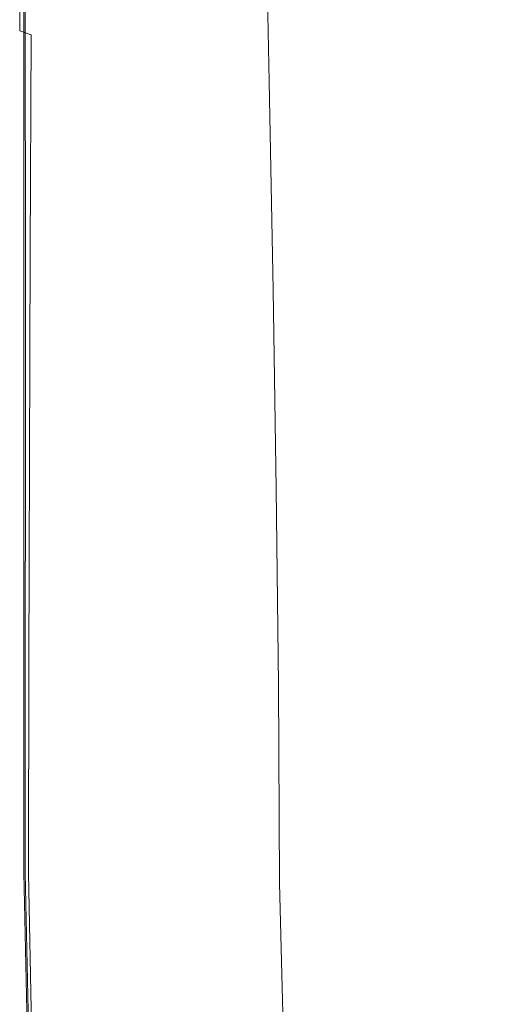
# Model space of a CAD drawing. Extents: x -885 to 715, y 129 to 879.
# Drawn here: x -885 to -814, y 516 to 666 of the extents above; entities that cross this region are included whole.
import ezdxf

# ---------------------------------------------------------------- set-up
doc = ezdxf.new("R2010")
doc.units = 0
doc.header["$LTSCALE"] = 500
doc.header["$MEASUREMENT"] = 0
doc.layers.add('VISTA_CERAMIKA', color=7, linetype='Continuous')

msp = doc.modelspace()

# ---------------------------------------------------------------- linework, layer by layer
at = {"layer": 'VISTA_CERAMIKA', "lineweight": 0}
for points, invisible_edges in [([(-817.65, 704, -379.96), (-824.21, 674.07, -379.96), (-801.2, 664.25, -380.41), (-792.19, 690.87, -380.41)], 15), ([(-884.39, 664.51, -414.49), (-885, 664.63, -412.74), (-884.99, 700.11, -412.74), (-884.39, 699.97, -414.49)], 7), ([(-885, 664.63, -412.74), (-885, 664.63, -409.45), (-884.99, 700.11, -409.45), (-884.99, 700.11, -412.74)], 15), ([(-883.28, 664.02, -380.9), (-883.09, 699.3, -380.9), (-884.99, 700.11, -382.69), (-885, 664.63, -382.69)], 11), ([(-885, 664.63, -382.69), (-884.99, 700.11, -382.69), (-884.99, 700.11, -386.02), (-885, 664.63, -386.02)], 15), ([(-885, 664.63, -397.75), (-885, 664.63, -391.38), (-884.99, 700.11, -391.38), (-884.99, 700.11, -397.75)], 15), ([(-885, 664.63, -391.38), (-885, 664.63, -386.02), (-884.99, 700.11, -386.02), (-884.99, 700.11, -391.38)], 15), ([(-885, 664.63, -397.75), (-884.99, 700.11, -397.75), (-884.99, 700.11, -404.11), (-885, 664.63, -404.11)], 15), ([(-885, 664.63, -404.11), (-884.99, 700.11, -404.11), (-884.99, 700.11, -409.45), (-885, 664.63, -409.45)], 15), ([(-884.18, 664.46, -418.64), (-884.18, 699.92, -418.64), (-884.71, 700.04, -419.36), (-884.71, 664.57, -419.36)], 15), ([(-884.71, 664.57, -419.36), (-884.71, 700.04, -419.36), (-884.61, 700.02, -420.34), (-884.61, 664.55, -420.34)], 15), ([(-884.48, 664.53, -421.6), (-884.61, 664.55, -420.34), (-884.61, 700.02, -420.34), (-884.48, 699.99, -421.6)], 15), ([(-884.26, 664.44, -427.31), (-884.48, 664.53, -421.6), (-884.48, 699.99, -421.6), (-884.27, 699.9, -427.31)], 15), ([(-884.39, 664.51, -414.49), (-884.39, 699.97, -414.49), (-882.59, 699.52, -415.19), (-882.55, 664.13, -415.19)], 15), ([(-884.26, 664.44, -427.31), (-884.27, 699.9, -427.31), (-883.92, 699.69, -441.62), (-883.88, 664.24, -441.62)], 15), ([(-884.18, 664.46, -418.64), (-882.4, 664.1, -418.13), (-882.44, 699.49, -418.13), (-884.18, 699.92, -418.64)], 7), ([(-883.88, 664.24, -441.62), (-883.92, 699.69, -441.62), (-883.37, 699.32, -468.68), (-883.28, 663.87, -468.68)], 15), ([(-882.39, 663.28, -512.65), (-883.28, 663.87, -468.68), (-883.37, 699.32, -468.68), (-882.57, 698.73, -512.65)], 15), ([(-883.28, 664.02, -380.9), (-878.11, 662.21, -380.15), (-877.4, 696.86, -380.15), (-883.09, 699.3, -380.9)], 15), ([(-882.55, 664.13, -415.19), (-882.59, 699.52, -415.19), (-878.99, 698.64, -415.34), (-878.89, 663.38, -415.34)], 15), ([(-880.12, 662.46, -569.63), (-882.39, 663.28, -512.65), (-882.57, 698.73, -512.65), (-880.41, 697.87, -569.63)], 15), ([(-882.4, 664.1, -418.13), (-878.78, 663.36, -417.79), (-878.88, 698.61, -417.79), (-882.44, 699.49, -418.13)], 15), ([(-872.78, 662.13, -415.43), (-878.89, 663.38, -415.34), (-878.99, 698.64, -415.34), (-873, 697.16, -415.43)], 15), ([(-872.7, 662.11, -417.59), (-872.92, 697.14, -417.59), (-878.88, 698.61, -417.79), (-878.78, 663.36, -417.79)], 15), ([(-880.12, 662.46, -569.63), (-880.41, 697.87, -569.63), (-875.81, 696.71, -635.71), (-875.39, 661.4, -635.71)], 15), ([(-878.11, 662.21, -380.15), (-867.79, 658.57, -379.97), (-866.02, 691.98, -379.97), (-877.4, 696.86, -380.15)], 15), ([(-875.39, 661.4, -635.71), (-875.81, 696.71, -635.71), (-867.65, 695.2, -707), (-867.1, 660.09, -707)], 15), ([(-865.44, 660.63, -415.5), (-872.78, 662.13, -415.43), (-873, 697.16, -415.43), (-865.81, 695.39, -415.5)], 15), ([(-865.39, 660.62, -417.46), (-865.76, 695.38, -417.46), (-872.92, 697.14, -417.59), (-872.7, 662.11, -417.59)], 15), ([(-854.17, 658.52, -779.59), (-867.1, 660.09, -707), (-867.65, 695.2, -707), (-854.84, 693.31, -779.59)], 15), ([(-865.44, 660.63, -415.5), (-865.81, 695.39, -415.5), (-858.61, 693.62, -415.61), (-858.11, 659.13, -415.61)], 15), ([(-865.39, 660.62, -417.46), (-858.08, 659.12, -417.33), (-858.58, 693.61, -417.33), (-865.76, 695.38, -417.46)], 15), ([(-858.11, 659.13, -415.61), (-858.61, 693.62, -415.61), (-852.62, 692.14, -415.79), (-852, 657.88, -415.79)], 15), ([(-858.08, 659.12, -417.33), (-851.99, 657.88, -417.15), (-852.6, 692.14, -417.15), (-858.58, 693.61, -417.33)], 15), ([(-838.51, 656.87, -848.73), (-854.17, 658.52, -779.59), (-854.84, 693.31, -779.59), (-839.3, 691.27, -848.73)], 15), ([(-850.57, 652.51, -379.86), (-847.05, 683.85, -379.86), (-866.02, 691.98, -379.97), (-867.79, 658.57, -379.97)], 15), ([(-848.33, 657.13, -416.1), (-852, 657.88, -415.79), (-852.62, 692.14, -415.79), (-849.02, 691.26, -416.1)], 15), ([(-848.33, 657.13, -416.84), (-849.01, 691.26, -416.84), (-852.6, 692.14, -417.15), (-851.99, 657.88, -417.15)], 15), ([(-847.11, 656.88, -416.47), (-848.33, 657.13, -416.1), (-849.02, 691.26, -416.1), (-847.82, 690.96, -416.47)], 7), ([(-847.11, 656.88, -416.47), (-847.82, 690.96, -416.47), (-849.01, 691.26, -416.84), (-848.33, 657.13, -416.84)], 15), ([(-838.51, 656.87, -848.73), (-839.3, 691.27, -848.73), (-822.94, 689.33, -909.65), (-822.05, 655.33, -909.65)], 15), ([(-822.05, 655.33, -909.65), (-822.94, 689.33, -909.65), (-807.68, 687.75, -957.59), (-806.72, 654.07, -957.59)], 15), ([(-829.84, 645.22, -379.96), (-824.21, 674.07, -379.96), (-847.05, 683.85, -379.86), (-850.57, 652.51, -379.86)], 15), ([(-829.84, 645.22, -379.96), (-808.93, 637.9, -380.41), (-801.2, 664.25, -380.41), (-824.21, 674.07, -379.96)], 15), ([(-884.39, 631.37, -414.49), (-885.01, 631.47, -412.74), (-885, 664.63, -412.74), (-884.39, 664.51, -414.49)], 7), ([(-885.01, 631.47, -412.74), (-885.01, 631.47, -409.45), (-885, 664.63, -409.45), (-885, 664.63, -412.74)], 15), ([(-883.43, 631.02, -380.9), (-883.28, 664.02, -380.9), (-885, 664.63, -382.69), (-885.01, 631.47, -382.69)], 13), ([(-885.01, 631.47, -382.69), (-885, 664.63, -382.69), (-885, 664.63, -386.02), (-885.01, 631.47, -386.02)], 15), ([(-885.01, 631.47, -397.75), (-885.01, 631.47, -391.38), (-885, 664.63, -391.38), (-885, 664.63, -397.75)], 15), ([(-885.01, 631.47, -391.38), (-885.01, 631.47, -386.02), (-885, 664.63, -386.02), (-885, 664.63, -391.38)], 15), ([(-885.01, 631.47, -397.75), (-885, 664.63, -397.75), (-885, 664.63, -404.11), (-885.01, 631.47, -404.11)], 15), ([(-885.01, 631.47, -404.11), (-885, 664.63, -404.11), (-885, 664.63, -409.45), (-885.01, 631.47, -409.45)], 15), ([(-884.17, 631.33, -418.64), (-884.18, 664.46, -418.64), (-884.71, 664.57, -419.36), (-884.72, 631.42, -419.36)], 15), ([(-884.72, 631.42, -419.36), (-884.71, 664.57, -419.36), (-884.61, 664.55, -420.34), (-884.62, 631.4, -420.34)], 15), ([(-884.49, 631.38, -421.6), (-884.62, 631.4, -420.34), (-884.61, 664.55, -420.34), (-884.48, 664.53, -421.6)], 15), ([(-884.25, 631.3, -427.31), (-884.49, 631.38, -421.6), (-884.48, 664.53, -421.6), (-884.26, 664.44, -427.31)], 15), ([(-884.39, 631.37, -414.49), (-884.39, 664.51, -414.49), (-882.55, 664.13, -415.19), (-882.53, 631.06, -415.19)], 15), ([(-884.25, 631.3, -427.31), (-884.26, 664.44, -427.31), (-883.88, 664.24, -441.62), (-883.85, 631.12, -441.62)], 15), ([(-884.17, 631.33, -418.64), (-882.37, 631.04, -418.13), (-882.4, 664.1, -418.13), (-884.18, 664.46, -418.64)], 7), ([(-883.85, 631.12, -441.62), (-883.88, 664.24, -441.62), (-883.28, 663.87, -468.68), (-883.2, 630.77, -468.68)], 15), ([(-883.43, 631.02, -380.9), (-878.71, 629.67, -380.15), (-878.11, 662.21, -380.15), (-883.28, 664.02, -380.9)], 7), ([(-882.24, 630.2, -512.65), (-883.2, 630.77, -468.68), (-883.28, 663.87, -468.68), (-882.39, 663.28, -512.65)], 15), ([(-882.53, 631.06, -415.19), (-882.55, 664.13, -415.19), (-878.89, 663.38, -415.34), (-878.8, 630.46, -415.34)], 15), ([(-882.37, 631.04, -418.13), (-878.69, 630.44, -417.79), (-878.78, 663.36, -417.79), (-882.4, 664.1, -418.13)], 15), ([(-879.88, 629.44, -569.63), (-882.24, 630.2, -512.65), (-882.39, 663.28, -512.65), (-880.12, 662.46, -569.63)], 15), ([(-879.88, 629.44, -569.63), (-880.12, 662.46, -569.63), (-875.39, 661.4, -635.71), (-875.04, 628.51, -635.71)], 15), ([(-872.59, 629.44, -415.43), (-878.8, 630.46, -415.34), (-878.89, 663.38, -415.34), (-872.78, 662.13, -415.43)], 15), ([(-872.52, 629.43, -417.59), (-872.7, 662.11, -417.59), (-878.78, 663.36, -417.79), (-878.69, 630.44, -417.79)], 15), ([(-878.71, 629.67, -380.15), (-869.25, 626.97, -379.97), (-867.79, 658.57, -379.97), (-878.11, 662.21, -380.15)], 15), ([(-875.04, 628.51, -635.71), (-875.39, 661.4, -635.71), (-867.1, 660.09, -707), (-866.64, 627.41, -707)], 15), ([(-865.14, 628.23, -415.5), (-872.59, 629.44, -415.43), (-872.78, 662.13, -415.43), (-865.44, 660.63, -415.5)], 15), ([(-865.09, 628.22, -417.46), (-865.39, 660.62, -417.46), (-872.7, 662.11, -417.59), (-872.52, 629.43, -417.59)], 15), ([(-853.6, 626.17, -779.59), (-866.64, 627.41, -707), (-867.1, 660.09, -707), (-854.17, 658.52, -779.59)], 15), ([(-865.14, 628.23, -415.5), (-865.44, 660.63, -415.5), (-858.11, 659.13, -415.61), (-857.7, 627.01, -415.61)], 15), ([(-865.09, 628.22, -417.46), (-857.67, 627.01, -417.33), (-858.08, 659.12, -417.33), (-865.39, 660.62, -417.46)], 15), ([(-853.5, 622.47, -379.86), (-850.57, 652.51, -379.86), (-867.79, 658.57, -379.97), (-869.25, 626.97, -379.97)], 15), ([(-857.7, 627.01, -415.61), (-858.11, 659.13, -415.61), (-852, 657.88, -415.79), (-851.49, 626, -415.79)], 15), ([(-857.67, 627.01, -417.33), (-851.47, 626, -417.15), (-851.99, 657.88, -417.15), (-858.08, 659.12, -417.33)], 15), ([(-837.85, 624.91, -848.73), (-853.6, 626.17, -779.59), (-854.17, 658.52, -779.59), (-838.51, 656.87, -848.73)], 15), ([(-847.76, 625.39, -416.1), (-851.49, 626, -415.79), (-852, 657.88, -415.79), (-848.33, 657.13, -416.1)], 15), ([(-847.76, 625.39, -416.84), (-848.33, 657.13, -416.84), (-851.99, 657.88, -417.15), (-851.47, 626, -417.15)], 15), ([(-846.52, 625.19, -416.47), (-847.76, 625.39, -416.1), (-848.33, 657.13, -416.1), (-847.11, 656.88, -416.47)], 7), ([(-846.52, 625.19, -416.47), (-847.11, 656.88, -416.47), (-848.33, 657.13, -416.84), (-847.76, 625.39, -416.84)], 15), ([(-837.85, 624.91, -848.73), (-838.51, 656.87, -848.73), (-822.05, 655.33, -909.65), (-821.32, 623.76, -909.65)], 15), ([(-821.32, 623.76, -909.65), (-822.05, 655.33, -909.65), (-806.72, 654.07, -957.59), (-805.92, 622.83, -957.59)], 15), ([(-834.5, 617.06, -379.96), (-829.84, 645.22, -379.96), (-850.57, 652.51, -379.86), (-853.5, 622.47, -379.86)], 15), ([(-834.5, 617.06, -379.96), (-815.34, 611.63, -380.41), (-808.93, 637.9, -380.41), (-829.84, 645.22, -379.96)], 15), ([(-815.34, 611.63, -380.41), (-799.08, 607.06, -381.34), (-791.22, 631.75, -381.34), (-808.93, 637.9, -380.41)], 15), ([(-884.39, 631.37, -414.49), (-884.39, 599.61, -414.49), (-885.02, 599.69, -412.74), (-885.01, 631.47, -412.74)], 15), ([(-885.01, 631.47, -412.74), (-885.02, 599.69, -412.74), (-885.02, 599.69, -409.45), (-885.01, 631.47, -409.45)], 15), ([(-883.43, 631.02, -380.9), (-885.01, 631.47, -382.69), (-885.02, 599.69, -382.69), (-883.56, 599.36, -380.9)], 7), ([(-885.01, 631.47, -382.69), (-885.01, 631.47, -386.02), (-885.02, 599.69, -386.02), (-885.02, 599.69, -382.69)], 15), ([(-885.01, 631.47, -397.75), (-885.01, 631.47, -404.11), (-885.02, 599.69, -404.11), (-885.02, 599.69, -397.75)], 15), ([(-885.01, 631.47, -404.11), (-885.01, 631.47, -409.45), (-885.02, 599.69, -409.45), (-885.02, 599.69, -404.11)], 15), ([(-885.01, 631.47, -397.75), (-885.02, 599.69, -397.75), (-885.02, 599.69, -391.38), (-885.01, 631.47, -391.38)], 15), ([(-885.01, 631.47, -391.38), (-885.02, 599.69, -391.38), (-885.02, 599.69, -386.02), (-885.01, 631.47, -386.02)], 15), ([(-884.17, 631.33, -418.64), (-884.72, 631.42, -419.36), (-884.73, 599.65, -419.36), (-884.17, 599.59, -418.64)], 7), ([(-884.72, 631.42, -419.36), (-884.62, 631.4, -420.34), (-884.62, 599.64, -420.34), (-884.73, 599.65, -419.36)], 15), ([(-884.49, 631.38, -421.6), (-884.49, 599.63, -421.6), (-884.62, 599.64, -420.34), (-884.62, 631.4, -420.34)], 15), ([(-884.25, 631.3, -427.31), (-884.25, 599.56, -427.31), (-884.49, 599.63, -421.6), (-884.49, 631.38, -421.6)], 15), ([(-884.39, 631.37, -414.49), (-882.53, 631.06, -415.19), (-882.51, 599.38, -415.19), (-884.39, 599.61, -414.49)], 7), ([(-884.25, 631.3, -427.31), (-883.85, 631.12, -441.62), (-883.83, 599.38, -441.62), (-884.25, 599.56, -427.31)], 15), ([(-884.17, 631.33, -418.64), (-884.17, 599.59, -418.64), (-882.35, 599.36, -418.13), (-882.37, 631.04, -418.13)], 15), ([(-883.85, 631.12, -441.62), (-883.2, 630.77, -468.68), (-883.14, 599.06, -468.68), (-883.83, 599.38, -441.62)], 15), ([(-883.43, 631.02, -380.9), (-883.56, 599.36, -380.9), (-879.18, 598.38, -380.15), (-878.71, 629.67, -380.15)], 15), ([(-882.24, 630.2, -512.65), (-882.12, 598.53, -512.65), (-883.14, 599.06, -468.68), (-883.2, 630.77, -468.68)], 15), ([(-882.53, 631.06, -415.19), (-878.8, 630.46, -415.34), (-878.74, 598.92, -415.34), (-882.51, 599.38, -415.19)], 15), ([(-882.37, 631.04, -418.13), (-882.35, 599.36, -418.13), (-878.62, 598.91, -417.79), (-878.69, 630.44, -417.79)], 15), ([(-879.88, 629.44, -569.63), (-879.69, 597.85, -569.63), (-882.12, 598.53, -512.65), (-882.24, 630.2, -512.65)], 15), ([(-879.88, 629.44, -569.63), (-875.04, 628.51, -635.71), (-874.77, 597.05, -635.71), (-879.69, 597.85, -569.63)], 15), ([(-878.71, 629.67, -380.15), (-879.18, 598.38, -380.15), (-870.41, 596.42, -379.97), (-869.25, 626.97, -379.97)], 15), ([(-872.59, 629.44, -415.43), (-872.45, 598.16, -415.43), (-878.74, 598.92, -415.34), (-878.8, 630.46, -415.34)], 15), ([(-872.52, 629.43, -417.59), (-878.69, 630.44, -417.79), (-878.62, 598.91, -417.79), (-872.37, 598.15, -417.59)], 15), ([(-865.14, 628.23, -415.5), (-864.91, 597.24, -415.5), (-872.45, 598.16, -415.43), (-872.59, 629.44, -415.43)], 15), ([(-865.09, 628.22, -417.46), (-872.52, 629.43, -417.59), (-872.37, 598.15, -417.59), (-864.86, 597.23, -417.46)], 15), ([(-875.04, 628.51, -635.71), (-866.64, 627.41, -707), (-866.28, 596.18, -707), (-874.77, 597.05, -635.71)], 15), ([(-865.14, 628.23, -415.5), (-857.7, 627.01, -415.61), (-857.37, 596.31, -415.61), (-864.91, 597.24, -415.5)], 15), ([(-865.09, 628.22, -417.46), (-864.86, 597.23, -417.46), (-857.34, 596.31, -417.33), (-857.67, 627.01, -417.33)], 15), ([(-853.5, 622.47, -379.86), (-869.25, 626.97, -379.97), (-870.41, 596.42, -379.97), (-855.8, 593.16, -379.86)], 15), ([(-853.6, 626.17, -779.59), (-853.16, 595.28, -779.59), (-866.28, 596.18, -707), (-866.64, 627.41, -707)], 15), ([(-857.7, 627.01, -415.61), (-851.49, 626, -415.79), (-851.08, 595.55, -415.79), (-857.37, 596.31, -415.61)], 15), ([(-857.67, 627.01, -417.33), (-857.34, 596.31, -417.33), (-851.07, 595.55, -417.15), (-851.47, 626, -417.15)], 15), ([(-837.85, 624.91, -848.73), (-837.33, 594.42, -848.73), (-853.16, 595.28, -779.59), (-853.6, 626.17, -779.59)], 15), ([(-847.76, 625.39, -416.1), (-847.31, 595.09, -416.1), (-851.08, 595.55, -415.79), (-851.49, 626, -415.79)], 15), ([(-847.76, 625.39, -416.84), (-851.47, 626, -417.15), (-851.07, 595.55, -417.15), (-847.31, 595.09, -416.84)], 15), ([(-846.52, 625.19, -416.47), (-847.76, 625.39, -416.84), (-847.31, 595.09, -416.84), (-846.06, 594.93, -416.47)], 7), ([(-846.52, 625.19, -416.47), (-846.06, 594.93, -416.47), (-847.31, 595.09, -416.1), (-847.76, 625.39, -416.1)], 15), ([(-837.85, 624.91, -848.73), (-821.32, 623.76, -909.65), (-820.73, 593.65, -909.65), (-837.33, 594.42, -848.73)], 15), ([(-821.32, 623.76, -909.65), (-805.92, 622.83, -957.59), (-805.29, 593.05, -957.59), (-820.73, 593.65, -909.65)], 15), ([(-834.5, 617.06, -379.96), (-853.5, 622.47, -379.86), (-855.8, 593.16, -379.86), (-838.18, 589.23, -379.96)], 15), ([(-834.5, 617.06, -379.96), (-838.18, 589.23, -379.96), (-820.39, 585.29, -380.41), (-815.34, 611.63, -380.41)], 15), ([(-815.34, 611.63, -380.41), (-820.39, 585.29, -380.41), (-805.27, 581.97, -381.34), (-799.08, 607.06, -381.34)], 15), ([(-884.39, 599.61, -414.49), (-884.39, 568.31, -414.49), (-885.03, 568.36, -412.74), (-885.02, 599.69, -412.74)], 15), ([(-885.02, 599.69, -412.74), (-885.03, 568.36, -412.74), (-885.03, 568.36, -409.45), (-885.02, 599.69, -409.45)], 15), ([(-883.56, 599.36, -380.9), (-885.02, 599.69, -382.69), (-885.03, 568.36, -382.69), (-883.65, 568.14, -380.9)], 7), ([(-885.02, 599.69, -382.69), (-885.02, 599.69, -386.02), (-885.03, 568.36, -386.02), (-885.03, 568.36, -382.69)], 15), ([(-885.02, 599.69, -397.75), (-885.02, 599.69, -404.11), (-885.03, 568.36, -404.11), (-885.03, 568.36, -397.75)], 15), ([(-885.02, 599.69, -404.11), (-885.02, 599.69, -409.45), (-885.03, 568.36, -409.45), (-885.03, 568.36, -404.11)], 15), ([(-885.02, 599.69, -397.75), (-885.03, 568.36, -397.75), (-885.03, 568.36, -391.38), (-885.02, 599.69, -391.38)], 15), ([(-885.02, 599.69, -391.38), (-885.03, 568.36, -391.38), (-885.03, 568.36, -386.02), (-885.02, 599.69, -386.02)], 15), ([(-884.17, 599.59, -418.64), (-884.73, 599.65, -419.36), (-884.73, 568.33, -419.36), (-884.18, 568.29, -418.64)], 7), ([(-884.73, 599.65, -419.36), (-884.62, 599.64, -420.34), (-884.63, 568.33, -420.34), (-884.73, 568.33, -419.36)], 15), ([(-884.49, 599.63, -421.6), (-884.5, 568.31, -421.6), (-884.63, 568.33, -420.34), (-884.62, 599.64, -420.34)], 15), ([(-884.25, 599.56, -427.31), (-884.25, 568.26, -427.31), (-884.5, 568.31, -421.6), (-884.49, 599.63, -421.6)], 15), ([(-884.39, 599.61, -414.49), (-882.51, 599.38, -415.19), (-882.49, 568.15, -415.19), (-884.39, 568.31, -414.49)], 7), ([(-884.25, 599.56, -427.31), (-883.83, 599.38, -441.62), (-883.81, 568.1, -441.62), (-884.25, 568.26, -427.31)], 15), ([(-884.17, 599.59, -418.64), (-884.18, 568.29, -418.64), (-882.33, 568.14, -418.13), (-882.35, 599.36, -418.13)], 15), ([(-883.83, 599.38, -441.62), (-883.14, 599.06, -468.68), (-883.1, 567.81, -468.68), (-883.81, 568.1, -441.62)], 15), ([(-883.56, 599.36, -380.9), (-883.65, 568.14, -380.9), (-879.51, 567.48, -380.15), (-879.18, 598.38, -380.15)], 15), ([(-882.51, 599.38, -415.19), (-878.74, 598.92, -415.34), (-878.69, 567.84, -415.34), (-882.49, 568.15, -415.19)], 15), ([(-882.35, 599.36, -418.13), (-882.33, 568.14, -418.13), (-878.57, 567.83, -417.79), (-878.62, 598.91, -417.79)], 15), ([(-882.12, 598.53, -512.65), (-882.04, 567.33, -512.65), (-883.1, 567.81, -468.68), (-883.14, 599.06, -468.68)], 15), ([(-879.69, 597.85, -569.63), (-879.55, 566.73, -569.63), (-882.04, 567.33, -512.65), (-882.12, 598.53, -512.65)], 15), ([(-879.69, 597.85, -569.63), (-874.77, 597.05, -635.71), (-874.57, 566.07, -635.71), (-879.55, 566.73, -569.63)], 15), ([(-879.18, 598.38, -380.15), (-879.51, 567.48, -380.15), (-871.24, 566.17, -379.97), (-870.41, 596.42, -379.97)], 15), ([(-872.45, 598.16, -415.43), (-872.35, 567.33, -415.43), (-878.69, 567.84, -415.34), (-878.74, 598.92, -415.34)], 15), ([(-872.37, 598.15, -417.59), (-878.62, 598.91, -417.79), (-878.57, 567.83, -417.79), (-872.27, 567.32, -417.59)], 15), ([(-864.91, 597.24, -415.5), (-864.74, 566.71, -415.5), (-872.35, 567.33, -415.43), (-872.45, 598.16, -415.43)], 15), ([(-864.86, 597.23, -417.46), (-872.37, 598.15, -417.59), (-872.27, 567.32, -417.59), (-864.69, 566.71, -417.46)], 15), ([(-874.77, 597.05, -635.71), (-866.28, 596.18, -707), (-866.03, 565.44, -707), (-874.57, 566.07, -635.71)], 15), ([(-855.8, 593.16, -379.86), (-870.41, 596.42, -379.97), (-871.24, 566.17, -379.97), (-857.46, 563.98, -379.86)], 15), ([(-864.91, 597.24, -415.5), (-857.37, 596.31, -415.61), (-857.13, 566.09, -415.61), (-864.74, 566.71, -415.5)], 15), ([(-864.86, 597.23, -417.46), (-864.69, 566.71, -417.46), (-857.1, 566.09, -417.33), (-857.34, 596.31, -417.33)], 15), ([(-857.37, 596.31, -415.61), (-851.08, 595.55, -415.79), (-850.79, 565.58, -415.79), (-857.13, 566.09, -415.61)], 15), ([(-857.34, 596.31, -417.33), (-857.1, 566.09, -417.33), (-850.78, 565.58, -417.15), (-851.07, 595.55, -417.15)], 15), ([(-853.16, 595.28, -779.59), (-852.84, 564.89, -779.59), (-866.03, 565.44, -707), (-866.28, 596.18, -707)], 15), ([(-837.33, 594.42, -848.73), (-836.96, 564.42, -848.73), (-852.84, 564.89, -779.59), (-853.16, 595.28, -779.59)], 15), ([(-847.31, 595.09, -416.1), (-846.99, 565.27, -416.1), (-850.79, 565.58, -415.79), (-851.08, 595.55, -415.79)], 15), ([(-847.31, 595.09, -416.84), (-851.07, 595.55, -417.15), (-850.78, 565.58, -417.15), (-846.98, 565.27, -416.84)], 15), ([(-846.06, 594.93, -416.47), (-847.31, 595.09, -416.84), (-846.98, 565.27, -416.84), (-845.72, 565.17, -416.47)], 7), ([(-846.06, 594.93, -416.47), (-845.72, 565.17, -416.47), (-846.99, 565.27, -416.1), (-847.31, 595.09, -416.1)], 15), ([(-837.33, 594.42, -848.73), (-820.73, 593.65, -909.65), (-820.31, 564.05, -909.65), (-836.96, 564.42, -848.73)], 15), ([(-820.73, 593.65, -909.65), (-805.29, 593.05, -957.59), (-804.83, 563.77, -957.59), (-820.31, 564.05, -909.65)], 15), ([(-838.18, 589.23, -379.96), (-855.8, 593.16, -379.86), (-857.46, 563.98, -379.86), (-840.83, 561.34, -379.96)], 15), ([(-838.18, 589.23, -379.96), (-840.83, 561.34, -379.96), (-824.03, 558.69, -380.41), (-820.39, 585.29, -380.41)], 15), ([(-820.39, 585.29, -380.41), (-824.03, 558.69, -380.41), (-809.73, 556.47, -381.34), (-805.27, 581.97, -381.34)], 15), ([(-884.4, 536.51, -414.49), (-885.03, 536.54, -412.74), (-885.03, 568.36, -412.74), (-884.39, 568.31, -414.49)], 7), ([(-885.03, 536.54, -412.74), (-885.03, 536.54, -409.45), (-885.03, 568.36, -409.45), (-885.03, 568.36, -412.74)], 15), ([(-883.71, 536.43, -380.9), (-883.65, 568.14, -380.9), (-885.03, 568.36, -382.69), (-885.03, 536.54, -382.69)], 15), ([(-885.03, 536.54, -382.69), (-885.03, 568.36, -382.69), (-885.03, 568.36, -386.02), (-885.03, 536.54, -386.02)], 15), ([(-885.03, 536.54, -397.75), (-885.03, 536.54, -391.38), (-885.03, 568.36, -391.38), (-885.03, 568.36, -397.75)], 15), ([(-885.03, 536.54, -391.38), (-885.03, 536.54, -386.02), (-885.03, 568.36, -386.02), (-885.03, 568.36, -391.38)], 15), ([(-885.03, 536.54, -397.75), (-885.03, 568.36, -397.75), (-885.03, 568.36, -404.11), (-885.03, 536.54, -404.11)], 15), ([(-885.03, 536.54, -404.11), (-885.03, 568.36, -404.11), (-885.03, 568.36, -409.45), (-885.03, 536.54, -409.45)], 15), ([(-884.18, 536.5, -418.64), (-884.18, 568.29, -418.64), (-884.73, 568.33, -419.36), (-884.74, 536.52, -419.36)], 15), ([(-884.74, 536.52, -419.36), (-884.73, 568.33, -419.36), (-884.63, 568.33, -420.34), (-884.63, 536.52, -420.34)], 15), ([(-884.5, 536.51, -421.6), (-884.63, 536.52, -420.34), (-884.63, 568.33, -420.34), (-884.5, 568.31, -421.6)], 15), ([(-884.25, 536.46, -427.31), (-884.5, 536.51, -421.6), (-884.5, 568.31, -421.6), (-884.25, 568.26, -427.31)], 15), ([(-884.4, 536.51, -414.49), (-884.39, 568.31, -414.49), (-882.49, 568.15, -415.19), (-882.48, 536.43, -415.19)], 15), ([(-884.25, 536.46, -427.31), (-884.25, 568.26, -427.31), (-883.81, 568.1, -441.62), (-883.81, 536.33, -441.62)], 15), ([(-884.18, 536.5, -418.64), (-882.32, 536.43, -418.13), (-882.33, 568.14, -418.13), (-884.18, 568.29, -418.64)], 7), ([(-883.81, 536.33, -441.62), (-883.81, 568.1, -441.62), (-883.1, 567.81, -468.68), (-883.08, 536.06, -468.68)], 15), ([(-883.71, 536.43, -380.9), (-879.72, 536.1, -380.15), (-879.51, 567.48, -380.15), (-883.65, 568.14, -380.9)], 7), ([(-881.99, 535.63, -512.65), (-883.08, 536.06, -468.68), (-883.1, 567.81, -468.68), (-882.04, 567.33, -512.65)], 15), ([(-882.48, 536.43, -415.19), (-882.49, 568.15, -415.19), (-878.69, 567.84, -415.34), (-878.66, 536.28, -415.34)], 15), ([(-882.32, 536.43, -418.13), (-878.54, 536.27, -417.79), (-878.57, 567.83, -417.79), (-882.33, 568.14, -418.13)], 15), ([(-872.29, 536.02, -415.43), (-878.66, 536.28, -415.34), (-878.69, 567.84, -415.34), (-872.35, 567.33, -415.43)], 15), ([(-872.21, 536.02, -417.59), (-872.27, 567.32, -417.59), (-878.57, 567.83, -417.79), (-878.54, 536.27, -417.79)], 15), ([(-879.47, 535.11, -569.63), (-881.99, 535.63, -512.65), (-882.04, 567.33, -512.65), (-879.55, 566.73, -569.63)], 15), ([(-879.72, 536.1, -380.15), (-871.74, 535.44, -379.97), (-871.24, 566.17, -379.97), (-879.51, 567.48, -380.15)], 15), ([(-879.47, 535.11, -569.63), (-879.55, 566.73, -569.63), (-874.57, 566.07, -635.71), (-874.45, 534.61, -635.71)], 15), ([(-864.64, 535.71, -415.5), (-872.29, 536.02, -415.43), (-872.35, 567.33, -415.43), (-864.74, 566.71, -415.5)], 15), ([(-864.59, 535.71, -417.46), (-864.69, 566.71, -417.46), (-872.27, 567.32, -417.59), (-872.21, 536.02, -417.59)], 15), ([(-864.64, 535.71, -415.5), (-864.74, 566.71, -415.5), (-857.13, 566.09, -415.61), (-856.99, 535.4, -415.61)], 15), ([(-864.59, 535.71, -417.46), (-856.96, 535.4, -417.33), (-857.1, 566.09, -417.33), (-864.69, 566.71, -417.46)], 15), ([(-874.45, 534.61, -635.71), (-874.57, 566.07, -635.71), (-866.03, 565.44, -707), (-865.87, 534.22, -707)], 15), ([(-858.45, 534.34, -379.86), (-857.46, 563.98, -379.86), (-871.24, 566.17, -379.97), (-871.74, 535.44, -379.97)], 15), ([(-852.65, 534.02, -779.59), (-865.87, 534.22, -707), (-866.03, 565.44, -707), (-852.84, 564.89, -779.59)], 15), ([(-856.99, 535.4, -415.61), (-857.13, 566.09, -415.61), (-850.79, 565.58, -415.79), (-850.62, 535.14, -415.79)], 15), ([(-856.96, 535.4, -417.33), (-850.6, 535.14, -417.15), (-850.78, 565.58, -417.15), (-857.1, 566.09, -417.33)], 15), ([(-836.73, 533.96, -848.73), (-852.65, 534.02, -779.59), (-852.84, 564.89, -779.59), (-836.96, 564.42, -848.73)], 15), ([(-846.79, 534.99, -416.1), (-850.62, 535.14, -415.79), (-850.79, 565.58, -415.79), (-846.99, 565.27, -416.1)], 15), ([(-846.79, 534.99, -416.84), (-846.98, 565.27, -416.84), (-850.78, 565.58, -417.15), (-850.6, 535.14, -417.15)], 15), ([(-845.52, 534.93, -416.47), (-846.79, 534.99, -416.1), (-846.99, 565.27, -416.1), (-845.72, 565.17, -416.47)], 7), ([(-845.52, 534.93, -416.47), (-845.72, 565.17, -416.47), (-846.98, 565.27, -416.84), (-846.79, 534.99, -416.84)], 15), ([(-842.42, 533.01, -379.96), (-840.83, 561.34, -379.96), (-857.46, 563.98, -379.86), (-858.45, 534.34, -379.86)], 15), ([(-836.73, 533.96, -848.73), (-836.96, 564.42, -848.73), (-820.31, 564.05, -909.65), (-820.06, 533.99, -909.65)], 15), ([(-820.06, 533.99, -909.65), (-820.31, 564.05, -909.65), (-804.83, 563.77, -957.59), (-804.56, 534.04, -957.59)], 15), ([(-842.42, 533.01, -379.96), (-826.21, 531.68, -380.41), (-824.03, 558.69, -380.41), (-840.83, 561.34, -379.96)], 15), ([(-826.21, 531.68, -380.41), (-812.4, 530.57, -381.34), (-809.73, 556.47, -381.34), (-824.03, 558.69, -380.41)], 15), ([(-883.71, 504.47, -414.49), (-884.34, 504.47, -412.74), (-885.03, 536.54, -412.74), (-884.4, 536.51, -414.49)], 7), ([(-884.34, 504.47, -412.74), (-884.34, 504.47, -409.45), (-885.03, 536.54, -409.45), (-885.03, 536.54, -412.74)], 15), ([(-883.04, 504.47, -380.9), (-883.71, 536.43, -380.9), (-885.03, 536.54, -382.69), (-884.34, 504.47, -382.69)], 15), ([(-884.34, 504.47, -382.69), (-885.03, 536.54, -382.69), (-885.03, 536.54, -386.02), (-884.34, 504.47, -386.02)], 15), ([(-884.34, 504.47, -397.75), (-884.34, 504.47, -391.38), (-885.03, 536.54, -391.38), (-885.03, 536.54, -397.75)], 15), ([(-884.34, 504.47, -391.38), (-884.34, 504.47, -386.02), (-885.03, 536.54, -386.02), (-885.03, 536.54, -391.38)], 15), ([(-884.34, 504.47, -397.75), (-885.03, 536.54, -397.75), (-885.03, 536.54, -404.11), (-884.34, 504.47, -404.11)], 15), ([(-884.34, 504.47, -404.11), (-885.03, 536.54, -404.11), (-885.03, 536.54, -409.45), (-884.34, 504.47, -409.45)], 15), ([(-883.49, 504.47, -418.64), (-884.18, 536.5, -418.64), (-884.74, 536.52, -419.36), (-884.05, 504.47, -419.36)], 15), ([(-884.05, 504.47, -419.36), (-884.74, 536.52, -419.36), (-884.63, 536.52, -420.34), (-883.94, 504.47, -420.34)], 15), ([(-883.81, 504.47, -421.6), (-883.94, 504.47, -420.34), (-884.63, 536.52, -420.34), (-884.5, 536.51, -421.6)], 15), ([(-883.56, 504.43, -427.31), (-883.81, 504.47, -421.6), (-884.5, 536.51, -421.6), (-884.25, 536.46, -427.31)], 15), ([(-883.71, 504.47, -414.49), (-884.4, 536.51, -414.49), (-882.48, 536.43, -415.19), (-881.79, 504.47, -415.19)], 15), ([(-883.56, 504.43, -427.31), (-884.25, 536.46, -427.31), (-883.81, 536.33, -441.62), (-883.11, 504.31, -441.62)], 15), ([(-883.49, 504.47, -418.64), (-881.63, 504.47, -418.13), (-882.32, 536.43, -418.13), (-884.18, 536.5, -418.64)], 7), ([(-883.04, 504.47, -380.9), (-879.14, 504.47, -380.15), (-879.72, 536.1, -380.15), (-883.71, 536.43, -380.9)], 7), ([(-881.79, 504.47, -415.19), (-882.48, 536.43, -415.19), (-878.66, 536.28, -415.34), (-877.96, 504.47, -415.34)], 15), ([(-881.63, 504.47, -418.13), (-877.84, 504.47, -417.79), (-878.54, 536.27, -417.79), (-882.32, 536.43, -418.13)], 15), ([(-883.11, 504.31, -441.62), (-883.81, 536.33, -441.62), (-883.08, 536.06, -468.68), (-882.38, 504.08, -468.68)], 15), ([(-881.28, 503.69, -512.65), (-882.38, 504.08, -468.68), (-883.08, 536.06, -468.68), (-881.99, 535.63, -512.65)], 15), ([(-878.74, 503.26, -569.63), (-881.28, 503.69, -512.65), (-881.99, 535.63, -512.65), (-879.47, 535.11, -569.63)], 15), ([(-879.14, 504.47, -380.15), (-871.33, 504.47, -379.97), (-871.74, 535.44, -379.97), (-879.72, 536.1, -380.15)], 15), ([(-878.74, 503.26, -569.63), (-879.47, 535.11, -569.63), (-874.45, 534.61, -635.71), (-873.71, 502.91, -635.71)], 15), ([(-871.58, 504.47, -415.43), (-877.96, 504.47, -415.34), (-878.66, 536.28, -415.34), (-872.29, 536.02, -415.43)], 15), ([(-871.5, 504.47, -417.59), (-872.21, 536.02, -417.59), (-878.54, 536.27, -417.79), (-877.84, 504.47, -417.79)], 15), ([(-863.91, 504.47, -415.5), (-871.58, 504.47, -415.43), (-872.29, 536.02, -415.43), (-864.64, 535.71, -415.5)], 15), ([(-863.86, 504.47, -417.46), (-864.59, 535.71, -417.46), (-872.21, 536.02, -417.59), (-871.5, 504.47, -417.59)], 15), ([(-858.31, 504.47, -379.86), (-858.45, 534.34, -379.86), (-871.74, 535.44, -379.97), (-871.33, 504.47, -379.97)], 15), ([(-863.91, 504.47, -415.5), (-864.64, 535.71, -415.5), (-856.99, 535.4, -415.61), (-856.25, 504.47, -415.61)], 15), ([(-863.86, 504.47, -417.46), (-856.22, 504.47, -417.33), (-856.96, 535.4, -417.33), (-864.59, 535.71, -417.46)], 15), ([(-856.25, 504.47, -415.61), (-856.99, 535.4, -415.61), (-850.62, 535.14, -415.79), (-849.87, 504.47, -415.79)], 15), ([(-856.22, 504.47, -417.33), (-849.85, 504.47, -417.15), (-850.6, 535.14, -417.15), (-856.96, 535.4, -417.33)], 15), ([(-846.04, 504.47, -416.1), (-849.87, 504.47, -415.79), (-850.62, 535.14, -415.79), (-846.79, 534.99, -416.1)], 15), ([(-846.03, 504.47, -416.84), (-846.79, 534.99, -416.84), (-850.6, 535.14, -417.15), (-849.85, 504.47, -417.15)], 15), ([(-844.76, 504.47, -416.47), (-846.04, 504.47, -416.1), (-846.79, 534.99, -416.1), (-845.52, 534.93, -416.47)], 7), ([(-844.76, 504.47, -416.47), (-845.52, 534.93, -416.47), (-846.79, 534.99, -416.84), (-846.03, 504.47, -416.84)], 15), ([(-873.71, 502.91, -635.71), (-874.45, 534.61, -635.71), (-865.87, 534.22, -707), (-865.12, 502.75, -707)], 15), ([(-851.89, 502.91, -779.59), (-865.12, 502.75, -707), (-865.87, 534.22, -707), (-852.65, 534.02, -779.59)], 15), ([(-842.6, 504.47, -379.96), (-842.42, 533.01, -379.96), (-858.45, 534.34, -379.86), (-858.31, 504.47, -379.86)], 15), ([(-835.97, 503.26, -848.73), (-851.89, 502.91, -779.59), (-852.65, 534.02, -779.59), (-836.73, 533.96, -848.73)], 15), ([(-835.97, 503.26, -848.73), (-836.73, 533.96, -848.73), (-820.06, 533.99, -909.65), (-819.29, 503.69, -909.65)], 15), ([(-819.29, 503.69, -909.65), (-820.06, 533.99, -909.65), (-804.56, 534.04, -957.59), (-803.8, 504.08, -957.59)], 15), ([(-842.6, 504.47, -379.96), (-826.72, 504.47, -380.41), (-826.21, 531.68, -380.41), (-842.42, 533.01, -379.96)], 15), ([(-826.72, 504.47, -380.41), (-813.18, 504.47, -381.34), (-812.4, 530.57, -381.34), (-826.21, 531.68, -380.41)], 15)]:
    msp.add_3dface(points, dxfattribs=dict(at, invisible_edges=invisible_edges))

doc.saveas('drawing.dxf')
